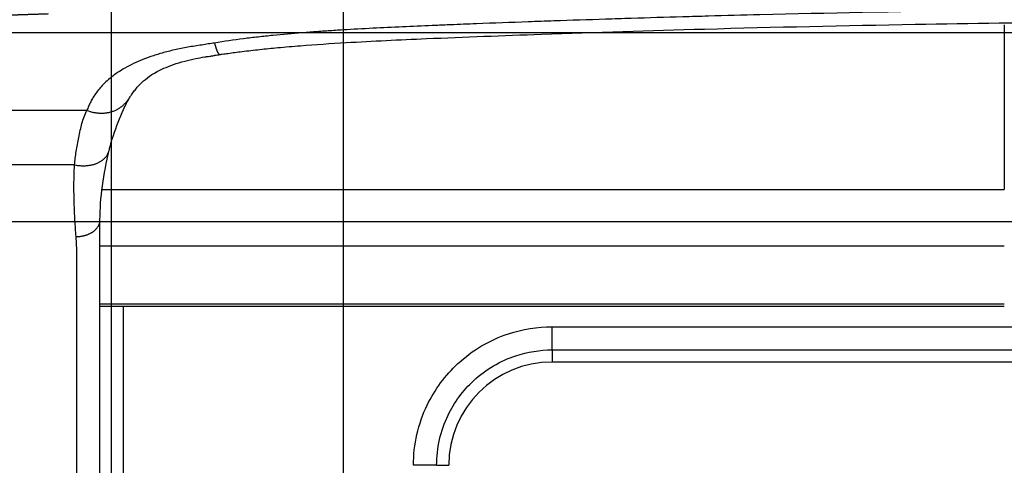
# Model space of a CAD drawing. Extents: x -1498 to 898, y -1095 to 667.
# Drawn here: x -100 to -57, y 332 to 351 of the extents above; entities that cross this region are included whole.
import ezdxf

# ---------------------------------------------------------------- set-up
doc = ezdxf.new("R2010")
doc.units = 0
doc.header["$MEASUREMENT"] = 0
doc.layers.get('0').update_dxf_attribs({"linetype": 'CONTINUOUS'})
for name, color, linetype in [('2', 7, 'CONTINUOUS'), ('4', 7, 'CONTINUOUS'), ('6', 7, 'CONTINUOUS')]:
    doc.layers.add(name, color=color, linetype=linetype)
doc.styles.get("Standard").update_dxf_attribs({"font": 'monotxt.shx'})
doc.dimstyles.new('DSTYLE2', dxfattribs={"dimtxt": 20, "dimasz": 20, "dimexe": 1.5, "dimexo": 0.5, "dimgap": 1.5, "dimtad": 1, "dimdec": 1, "dimrnd": 0.1, "dimzin": 3, "dimtxsty": 'STANDARD', "dimcen": 0.09, "dimazin": 3, "dimtp": 1, "dimtm": 1, "dimtfac": 1, "dimtdec": 4, "dimtofl": 0, "dimtmove": 0, "dimatfit": 3, "dimtolj": 1, "dimtzin": 0})

# ---------------------------------------------------------------- blocks, each defined once
blk = doc.blocks.new('_AH1')
at = {"color": 0, "linetype": 'CONTINUOUS'}
for p, q in [((-1, 0.166667), (0, 0)), ((-1, 0.166667), (-1, -0.166667)), ((0, 0), (-1, -0.166667)), ((0, 0), (-1, 0))]:
    blk.add_line(p, q, dxfattribs=at)
blk = doc.blocks.new('*D50')
at = {"layer": '4', "color": 4, "linetype": 'CONTINUOUS'}
for p, q in [((-85.938, 280.663), (-85.938, 481.695)), ((-5.938, 280.663), (-5.938, 481.695)), ((-85.938, 466.695), (-45.938, 466.695)), ((-5.938, 466.695), (-45.938, 466.695))]:
    blk.add_line(p, q, dxfattribs=at)
at = {"layer": '4', "color": 4, "xscale": 20, "yscale": 20, "zscale": 20, "rotation": 180}
blk.add_blockref('_AH1', (-85.938, 466.695), dxfattribs=at)
at = {"layer": '4', "color": 4, "xscale": 20, "yscale": 20, "zscale": 20}
blk.add_blockref('_AH1', (-5.938, 466.695), dxfattribs=at)
at = {"layer": '4', "color": 4, "linetype": 'CONTINUOUS'}
blk.add_text('80,0', height=20, dxfattribs=at).set_placement((-85.938, 481.705))
blk = doc.blocks.new('*D51')
at = {"layer": '4', "color": 4, "linetype": 'CONTINUOUS'}
for p, q in [((-95.938, 280.663), (-95.938, 598.041)), ((4.062, 280.663), (4.062, 598.041)), ((-95.938, 583.041), (-45.938, 583.041)), ((4.062, 583.041), (-45.938, 583.041))]:
    blk.add_line(p, q, dxfattribs=at)
at = {"layer": '4', "color": 4, "xscale": 20, "yscale": 20, "zscale": 20, "rotation": 180}
blk.add_blockref('_AH1', (-95.938, 583.041), dxfattribs=at)
at = {"layer": '4', "color": 4, "xscale": 20, "yscale": 20, "zscale": 20}
blk.add_blockref('_AH1', (4.062, 583.041), dxfattribs=at)
at = {"layer": '4', "color": 4, "linetype": 'CONTINUOUS'}
blk.add_text('100,0', height=20, dxfattribs=at).set_placement((-95.938, 598.051))

msp = doc.modelspace()

# ---------------------------------------------------------------- linework, layer by layer
at = {"layer": '2', "color": 132, "linetype": 'CONTINUOUS'}
msp.add_line((-170.458, 350.346), (72.455, 350.346), dxfattribs=at)
at = {"layer": '4', "color": 132, "linetype": 'CONTINUOUS'}
for p, q in [((-57.44, 350.671), (-57.44, 343.56)), ((-96.352, 343.56), (-57.44, 343.56)), ((-96.438, 341.134), (-57.44, 341.134)), ((-96.438, 338.634), (-57.44, 338.634)), ((-96.438, 338.534), (-57.44, 338.534))]:
    msp.add_line(p, q, dxfattribs=at)
at = {"layer": '4', "color": 250, "linetype": 'CONTINUOUS'}
for p, q in [((-97.003, 346.977), (-100.438, 346.977)), ((-97.536, 344.627), (-100.438, 344.627)), ((-96.438, 298.086), (-96.438, 342.251)), ((-95.438, 338.534), (-95.438, 298.086)), ((-76.938, 337.646), (-14.938, 337.646)), ((-76.938, 336.646), (-76.938, 337.646)), ((-76.938, 336.646), (-76.938, 336.122)), ((-76.938, 336.646), (-14.938, 336.646)), ((-14.938, 336.122), (-76.938, 336.122)), ((-81.92, 331.663), (-82.92, 331.663)), ((-81.92, 331.663), (-81.396, 331.663))]:
    msp.add_line(p, q, dxfattribs=at)
for points in [[(-57.086, 351.982, -0.000003), (-57.034, 351.982, -0.000012)], [(-100.393, 351.098, -0.000007), (-100.348, 351.099, -0.000007), (-100.304, 351.101, -0.000007), (-100.259, 351.102, -0.000007), (-100.215, 351.104, -0.000007), (-100.17, 351.105, -0.000007), (-100.125, 351.107, -0.000008), (-100.081, 351.108, -0.000008), (-100.036, 351.11, -0.000008), (-99.991, 351.111, -0.000008), (-99.947, 351.113, -0.000008), (-99.902, 351.114, -0.000008), (-99.858, 351.116, -0.000008), (-99.813, 351.117, -0.000008), (-99.768, 351.119, -0.000008), (-99.724, 351.12, -0.000008), (-99.679, 351.122, -0.000008), (-99.634, 351.123, -0.000008), (-99.59, 351.125, -0.000008), (-99.545, 351.126, -0.000008), (-99.501, 351.128, -0.000008), (-99.456, 351.129, -0.000008), (-99.411, 351.131, -0.000008), (-99.367, 351.132, -0.000008), (-99.322, 351.134, -0.000008), (-99.277, 351.135, -0.000008), (-99.233, 351.137, -0.000008), (-99.188, 351.138, -0.000008), (-99.143, 351.14, -0.000008), (-99.099, 351.141, -0.000007), (-99.055, 351.143, -0.000008), (-99.01, 351.144, -0.000009), (-98.964, 351.146, -0.000007), (-98.92, 351.147, -0.000002), (-98.881, 351.148, -0.00001), (-98.831, 351.15, -0.000017), (-98.754, 351.152, -0.000009), (-98.653, 351.156, -0.000005)], [(-91.497, 349.888), (-91.49, 349.859, 0.001778), (-91.482, 349.83, 0.001832), (-91.475, 349.802, 0.001932), (-91.467, 349.774, 0.00209), (-91.459, 349.747, 0.00225), (-91.451, 349.721, 0.00242), (-91.444, 349.696, 0.002611), (-91.436, 349.671, 0.002832), (-91.428, 349.647, 0.003081), (-91.42, 349.625, 0.003364), (-91.412, 349.603, 0.003687), (-91.404, 349.582, 0.004056), (-91.396, 349.562, 0.004492), (-91.388, 349.542, 0.005002), (-91.38, 349.524, 0.00558), (-91.372, 349.507, 0.006224), (-91.364, 349.491, 0.007114), (-91.356, 349.477, 0.008292), (-91.347, 349.463, 0.009254), (-91.339, 349.45, 0.009863), (-91.331, 349.439, 0.01271), (-91.323, 349.429, 0.018307), (-91.314, 349.42, 0.016616), (-91.306, 349.412, 0.005719), (-91.299, 349.406, 0.0291), (-91.29, 349.401, 0.070295), (-91.276, 349.397, 0.042562), (-91.258, 349.394, 0.023722)], [(-97.003, 346.977), (-96.94, 346.956, 0.007927), (-96.877, 346.937, 0.007744), (-96.813, 346.919, 0.007828), (-96.748, 346.904, 0.008267), (-96.682, 346.891, 0.008589), (-96.616, 346.881, 0.008883), (-96.549, 346.873, 0.009161), (-96.482, 346.867, 0.00951), (-96.415, 346.864, 0.009814), (-96.347, 346.863, 0.010158), (-96.28, 346.866, 0.010455), (-96.213, 346.871, 0.010787), (-96.146, 346.879, 0.011083), (-96.079, 346.89, 0.01142), (-96.013, 346.905, 0.01165), (-95.948, 346.922, 0.011851), (-95.883, 346.943, 0.012173), (-95.82, 346.967, 0.012653), (-95.757, 346.994, 0.01244), (-95.696, 347.024, 0.011741), (-95.637, 347.057, 0.013057), (-95.578, 347.094, 0.01566), (-95.52, 347.136, 0.01186), (-95.467, 347.177, 0.00408), (-95.419, 347.216, 0.016676), (-95.363, 347.272, 0.02824), (-95.284, 347.367, 0.013479), (-95.183, 347.495, 0.007005)], [(-97.536, 344.627), (-97.475, 344.617, 0.007605), (-97.413, 344.608, 0.007278), (-97.35, 344.601, 0.007276), (-97.286, 344.596, 0.007717), (-97.221, 344.593, 0.008022), (-97.157, 344.592, 0.008305), (-97.091, 344.593, 0.008584), (-97.026, 344.597, 0.008966), (-96.961, 344.603, 0.009318), (-96.897, 344.611, 0.009736), (-96.833, 344.622, 0.01014), (-96.77, 344.636, 0.010608), (-96.709, 344.652, 0.011083), (-96.648, 344.67, 0.011626), (-96.59, 344.692, 0.012127), (-96.533, 344.716, 0.012622), (-96.478, 344.742, 0.013291), (-96.426, 344.771, 0.014137), (-96.377, 344.802, 0.014378), (-96.33, 344.835, 0.014038), (-96.287, 344.871, 0.015889), (-96.246, 344.909, 0.019367), (-96.208, 344.95, 0.015564), (-96.174, 344.989, 0.006286), (-96.146, 345.026, 0.021828), (-96.117, 345.076, 0.038492), (-96.082, 345.155, 0.019647), (-96.043, 345.261, 0.010596)], [(-96.043, 345.261), (-96.043, 345.261, 0.000004), (-96.043, 345.261, 0.000004), (-96.043, 345.261, 0.000004), (-96.043, 345.261, 0.000004), (-96.043, 345.261, 0.000004), (-96.043, 345.261, 0.000004), (-96.043, 345.261, 0.000004), (-96.043, 345.261, 0.000004), (-96.043, 345.261, 0.000004), (-96.043, 345.262, 0.000004), (-96.043, 345.262, 0.000004), (-96.043, 345.262, 0.000004), (-96.043, 345.262, 0.000004), (-96.043, 345.262, 0.000004), (-96.043, 345.262, 0.000004), (-96.043, 345.262, 0.000004), (-96.043, 345.262, 0.000004), (-96.043, 345.262, 0.000004), (-96.043, 345.262, 0.000004), (-96.043, 345.262, 0.000004), (-96.043, 345.262, 0.000004), (-96.043, 345.262, 0.000005), (-96.043, 345.262, 0.000004), (-96.043, 345.262, 0.000001), (-96.043, 345.262, 0.000005), (-96.043, 345.262, 0.000009), (-96.043, 345.262, 0.000004), (-96.043, 345.262, 0.000002)], [(-97.468, 341.535), (-97.419, 341.536, 0.008896), (-97.369, 341.538, 0.008467), (-97.319, 341.543, 0.008381), (-97.268, 341.549, 0.008799), (-97.217, 341.557, 0.009062), (-97.165, 341.567, 0.00929), (-97.114, 341.579, 0.009516), (-97.063, 341.593, 0.009847), (-97.013, 341.609, 0.010151), (-96.964, 341.627, 0.01051), (-96.916, 341.647, 0.010865), (-96.869, 341.668, 0.01127), (-96.824, 341.692, 0.011697), (-96.781, 341.718, 0.012165), (-96.739, 341.745, 0.012623), (-96.7, 341.774, 0.013046), (-96.664, 341.804, 0.013658), (-96.629, 341.835, 0.014388), (-96.598, 341.868, 0.014626), (-96.569, 341.901, 0.01428), (-96.543, 341.935, 0.015963), (-96.52, 341.97, 0.019106), (-96.5, 342.006, 0.01565), (-96.483, 342.041, 0.006965), (-96.469, 342.072, 0.0213), (-96.457, 342.112, 0.03729), (-96.447, 342.172, 0.019656), (-96.438, 342.251, 0.0109)]]:
    msp.add_lwpolyline(points, format="xyb", dxfattribs=at)
msp.add_arc((-76.938, 331.663), 4.459, 90, 180, dxfattribs=at)
for points, knots in [([(-45.938, 351.378), (-47.4, 351.378), (-49.596, 351.372), (-53.26, 351.35), (-56.197, 351.321), (-61.351, 351.251), (-65.774, 351.163), (-69.83, 351.058), (-71.679, 351.006), (-73.159, 350.962), (-75.01, 350.903), (-76.492, 350.853), (-78.345, 350.788), (-79.829, 350.732), (-81.155, 350.68), (-82.167, 350.64), (-83.236, 350.595), (-84.517, 350.534), (-85.584, 350.475), (-86.329, 350.428), (-86.862, 350.393), (-87.287, 350.362), (-88.031, 350.305), (-88.774, 350.239), (-89.617, 350.149), (-90.461, 350.047), (-91.086, 349.956), (-91.497, 349.888)], [2, 2, 2, 2, 2.429618, 2.644832, 3.076075, 3.292102, 4.158897, 4.376264, 4.485048, 4.702813, 4.811795, 5.029955, 5.139134, 5.357689, 5.467064, 5.530053, 5.656086, 5.782203, 5.908428, 5.971597, 6.003201, 6.066456, 6.098115, 6.225088, 6.288888, 6.35301, 6.482702, 6.482702, 6.482702, 6.482702]), ([(-91.258, 349.394), (-91.242, 349.397), (-91.21, 349.401), (-91.138, 349.412), (-91.041, 349.426), (-90.86, 349.451), (-90.618, 349.484), (-90.16, 349.542), (-89.545, 349.613), (-88.705, 349.698), (-87.467, 349.802), (-85.333, 349.946), (-81.867, 350.105), (-76.716, 350.3), (-69.69, 350.524), (-61.899, 350.699), (-53.751, 350.807), (-48.636, 350.83), (-45.937, 350.83)], [0, 0, 0, 0, 0.001101, 0.002202, 0.004958, 0.007717, 0.014626, 0.021553, 0.038917, 0.05635, 0.078151, 0.121848, 0.198421, 0.307842, 0.462615, 0.662741, 0.822104, 1, 1, 1, 1]), ([(-91.497, 349.888), (-91.59, 349.875), (-91.682, 349.862), (-91.865, 349.832), (-91.952, 349.813), (-92.149, 349.787), (-92.252, 349.772), (-92.454, 349.742), (-92.554, 349.725), (-92.847, 349.673), (-93.038, 349.635), (-93.407, 349.55), (-93.585, 349.505), (-93.927, 349.408), (-94.09, 349.356), (-94.402, 349.248), (-94.551, 349.191), (-94.968, 349.017), (-95.22, 348.891), (-95.66, 348.631), (-95.851, 348.497), (-96.178, 348.227), (-96.315, 348.091), (-96.548, 347.82), (-96.645, 347.686), (-96.748, 347.517), (-96.767, 347.484), (-96.821, 347.387), (-96.854, 347.322), (-96.9, 347.225), (-96.914, 347.194), (-96.955, 347.1), (-96.98, 347.039), (-97.003, 346.977)], [2, 2, 2, 2, 2.031651, 2.031651, 2.063483, 2.063483, 2.098386, 2.098386, 2.132943, 2.132943, 2.200985, 2.200985, 2.267575, 2.267575, 2.332699, 2.332699, 2.396356, 2.396356, 2.51924, 2.51924, 2.636098, 2.636098, 2.746713, 2.746713, 2.852559, 2.852559, 2.878157, 2.878157, 2.928169, 2.928169, 2.952551, 2.952551, 3, 3, 3, 3]), ([(-95.183, 347.495), (-95.176, 347.507), (-95.153, 347.541), (-95.119, 347.592), (-95.048, 347.695), (-94.953, 347.826), (-94.778, 348.044), (-94.473, 348.356), (-93.936, 348.727), (-92.998, 349.065), (-92.354, 349.212), (-91.999, 349.277), (-91.778, 349.309), (-91.672, 349.324), (-91.594, 349.337), (-91.535, 349.349), (-91.431, 349.368), (-91.331, 349.383), (-91.258, 349.394)], [0, 0, 0, 0, 0.0097, 0.028972, 0.044973, 0.101359, 0.162695, 0.295316, 0.587919, 0.766011, 0.844144, 0.90251, 0.926817, 0.941602, 0.948721, 0.95865, 0.967137, 1, 1, 1, 1]), ([(-96.043, 345.261), (-96.031, 345.313), (-95.975, 345.537), (-95.798, 346.117), (-95.492, 346.893), (-95.245, 347.39), (-95.17, 347.516)], [0, 0, 0, 0, 0.0605292, 0.2561344, 0.7168362, 0.9787196, 0.9787196, 0.9787196, 0.9787196]), ([(-97.536, 344.627), (-97.519, 344.828), (-97.461, 345.244), (-97.342, 345.85), (-97.221, 346.454), (-97.097, 346.808), (-97.003, 346.977)], [2, 2, 2, 2, 2.226658, 2.489487, 2.791508, 3.136198, 3.136198, 3.136198, 3.136198]), ([(-97.468, 341.535), (-97.486, 341.77), (-97.519, 342.255), (-97.552, 343.005), (-97.566, 343.8), (-97.551, 344.346), (-97.536, 344.627)], [2, 2, 2, 2, 2.346059, 2.714439, 3.10677, 3.524897, 3.524897, 3.524897, 3.524897]), ([(-97.438, 295.902), (-97.438, 296.053), (-97.438, 296.205), (-97.438, 300.057), (-97.438, 307.459), (-97.438, 316.711), (-97.438, 324.113), (-97.438, 328.739), (-97.438, 331.978), (-97.438, 333.713), (-97.438, 334.869), (-97.438, 336.026), (-97.438, 337.298), (-97.437, 338.454), (-97.438, 339.38), (-97.437, 339.958), (-97.438, 340.421), (-97.436, 340.778), (-97.442, 341.149), (-97.458, 341.405), (-97.468, 341.535)], [2.257211, 2.257211, 2.257211, 2.257211, 2.659239, 2.659239, 12.485373, 22.311507, 27.224574, 32.137641, 34.594174, 35.822441, 36.743641, 37.664841, 38.893108, 40.121374, 40.735508, 41.349641, 41.656708, 41.963774, 42.297491, 42.643841, 42.643841, 42.643841, 42.643841]), ([(-82.92, 331.663), (-82.92, 332.557), (-82.716, 333.451), (-82.004, 334.932), (-81.551, 335.546), (-80.377, 336.632), (-79.627, 337.075), (-78.214, 337.543), (-77.576, 337.646), (-76.938, 337.646)], [2, 2, 2, 2, 3.726367, 3.726367, 5.172843, 5.172843, 6.815467, 6.815467, 8.047581, 8.047581, 8.047581, 8.047581]), ([(-81.92, 331.663), (-81.92, 332.408), (-81.751, 333.153), (-81.157, 334.386), (-80.78, 334.897), (-79.802, 335.802), (-79.177, 336.17), (-78.001, 336.56), (-77.469, 336.646), (-76.938, 336.646)], [2, 2, 2, 2, 3.726367, 3.726367, 5.172843, 5.172843, 6.815467, 6.815467, 8.047581, 8.047581, 8.047581, 8.047581])]:
    msp.add_open_spline(points, degree=3, knots=knots, dxfattribs=at)
msp.add_open_spline([(-96.438, 342.251), (-96.436, 343.199), (-96.284, 344.248), (-96.043, 345.262)], degree=3, dxfattribs=at)
at = {"layer": '6', "color": 1, "linetype": 'CONTINUOUS'}
msp.add_line((-912.301, 342.184), (147.699, 342.184), dxfattribs=at)

# ---------------------------------------------------------------- dimensions: what is measured, and where the dimension line sits
at = {"layer": '4', "color": 4, "linetype": 'CONTINUOUS'}
for base, p1, p2, picture, middle in [((4.062, 583.041), (-95.938, 275.663), (4.062, 275.663), '*D51', (-45.938, 608.051)), ((-5.938, 466.695), (-85.938, 275.663), (-5.938, 275.663), '*D50', (-45.938, 491.705))]:
    dim = msp.add_linear_dim(base=base, p1=p1, p2=p2, dimstyle='DSTYLE2', override={"dimblk": '_AH1', "dimsah": 0}, dxfattribs=at)
    dim.commit()
    dim.dimension.update_dxf_attribs({"geometry": picture, "text_midpoint": middle, "dimtype": 128})

doc.saveas('drawing.dxf')
